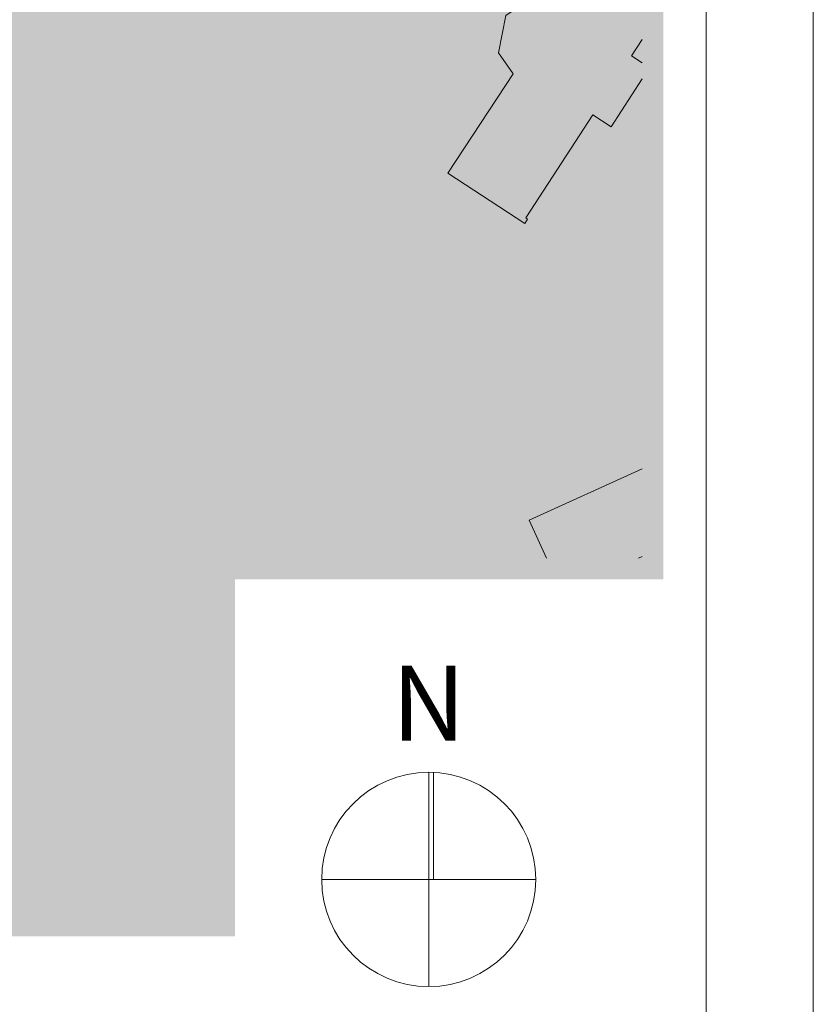
# Model space of a CAD drawing. Extents: x 0 to 59.5, y 0 to 42.
# Drawn here: x 57.6 to 59.5, y 7.7 to 10 of the extents above; entities that cross this region are included whole.
import ezdxf
from ezdxf.xclip import XClip

# ---------------------------------------------------------------- set-up
doc = ezdxf.new("R2010")
doc.units = 0
doc.header["$MEASUREMENT"] = 0
doc.header["$XCLIPFRAME"] = 0
doc.layers.add('Neubau_60 Lageplan Flächen', color=7, linetype='Continuous')
doc.layers.add('Neubau_60 Lageplan Schatten', color=7, linetype='Continuous')
doc.styles.add('ERSTELLTER_STIL_2', font='arial.ttf')
picture_1 = doc.add_image_def('image2.jpg', size_in_pixel=(2500, 2500))

# ---------------------------------------------------------------- blocks, each defined once
blk = doc.blocks.new('Zeichnung_1_3', base_point=(53.9171, 7.1015))
at = {"color": 7, "lineweight": 13}
image = blk.add_image(picture_1, insert=(57.188, 6.0076), size_in_units=(33.3562, 33.3562), rotation=-0.50793, dxfattribs=at)
image.set_boundary_path([(-0.5, -0.5), (2499.5, 2499.5)])
blk = doc.blocks.new('Zeichnung_2_1', base_point=(9.2, 0.25))
at = {"color": 7, "linetype": 'Continuous', "lineweight": 13, "ltscale": 20}
for p, q in [((59.2, 29.45), (59.2, 0.25)), ((58.552, 8.2083), (58.552, 7.7083)), ((58.5633, 7.9583), (58.5633, 8.208)), ((58.802, 7.9583), (58.302, 7.9583))]:
    blk.add_line(p, q, dxfattribs=at)
at = {"color": 7, "linetype": 'Continuous', "lineweight": 13, "ltscale": 20, "flags": 128}
blk.add_lwpolyline([(58.802, 7.9583, 1), (58.302, 7.9583, 1)], format="xyb", close=True, dxfattribs=at)
at = {"color": 7, "linetype": 'Continuous', "lineweight": 13, "insert": (58.4654, 8.282), "char_height": 0.175, "attachment_point": 7, "style": 'ERSTELLTER_STIL_2'}
blk.add_mtext('\\A1;{\\pql;\\fArial|b0|i0|c0|p0;\\W1.000000;N}', dxfattribs=at)
blk = doc.blocks.new('Planrahmen 27[1]', base_point=(59.45, 0))
at = {"color": 7, "linetype": 'Continuous', "lineweight": 13, "ltscale": 20}
for p, q in [((59.45, 42.05), (59.45, 0)), ((59.2, 41.8), (59.2, 0.25))]:
    blk.add_line(p, q, dxfattribs=at)
blk = doc.blocks.new('Zeichnung_3_2', base_point=(53.9171, 7.1015))
at = {"layer": 'Neubau_60 Lageplan Flächen', "linetype": 'Continuous', "lineweight": 0, "true_color": 0xffffff}
for points in [[(58.7491, 9.8384), (58.5966, 9.6059), (58.7761, 9.4888), (58.7828, 9.4988), (58.7788, 9.5018), (58.9352, 9.7423), (58.9776, 9.7147), (59.05, 9.8261), (59.05, 9.8641), (59.0253, 9.8804), (59.05, 9.9181), (59.05, 10.2966), (58.8638, 10.0129), (58.8051, 10.0239), (58.7317, 9.9742), (58.7151, 9.8874)], [(59.05, 8.9166), (58.7864, 8.7967), (58.8267, 8.7083), (59.042, 8.7083), (59.05, 8.7119)]]:
    blk.add_hatch(color=7, dxfattribs=at).paths.add_polyline_path(points)
at = {"layer": 'Neubau_60 Lageplan Schatten', "linetype": 'Continuous', "lineweight": 0, "true_color": 0x000000}
for points in [[(58.9442, 10.0336), (58.7918, 9.8011), (58.9713, 9.684), (58.9779, 9.694), (58.9739, 9.697), (59.05, 9.814), (59.05, 10.2097), (59.0003, 10.219), (58.9269, 10.1693), (58.9102, 10.0826)], [(58.9816, 8.9918), (59.05, 8.8418), (59.05, 9.023)]]:
    blk.add_hatch(color=18, dxfattribs=at).paths.add_polyline_path(points)
at = {"layer": 'Neubau_60 Lageplan Flächen', "color": 7, "linetype": 'Continuous', "lineweight": 13, "ltscale": 26.684976, "flags": 128}
for points in [[(59.05, 10.2966), (58.8638, 10.0129), (58.8051, 10.0239), (58.7317, 9.9742), (58.7151, 9.8874), (58.7491, 9.8384), (58.5966, 9.6059), (58.7761, 9.4888), (58.7828, 9.4988), (58.7788, 9.5018), (58.9352, 9.7423), (58.9776, 9.7147), (59.05, 9.8261)], [(59.05, 9.8641), (59.0253, 9.8804), (59.05, 9.9181)], [(59.05, 8.9166), (58.7864, 8.7967), (58.8267, 8.7083)], [(59.042, 8.7083), (59.05, 8.7119)]]:
    blk.add_lwpolyline(points, dxfattribs=at)

msp = doc.modelspace()

# ---------------------------------------------------------------- block references
at = {"color": 7, "linetype": 'Continuous', "lineweight": 13, "ltscale": 20}
ref = msp.add_blockref('Zeichnung_1_3', (53.9171, 7.1015), dxfattribs=at)
XClip(ref).set_block_clipping_path([(50.35, 7.8755594519), (58.05, 7.8755594519), (58.05, 8.7082941109), (59.05, 8.7082941109), (59.05, 14.1), (50.35, 14.1)])

# ---------------------------------------------------------------- next in the draw order: block references
ref = msp.add_blockref('Zeichnung_2_1', (9.2, 0.25), dxfattribs=at)
XClip(ref).set_block_clipping_path([(49.95, 0), (59.45, 29.7)])

# ---------------------------------------------------------------- next in the draw order: hatches: boundary and pattern name
at = {"linetype": 'Continuous', "lineweight": 0, "ltscale": 20, "true_color": 0xbfbfbf}
msp.add_hatch(color=9, dxfattribs=at).paths.add_polyline_path([(50.3, 7.8256), (58.1, 7.8256), (58.1, 8.6583), (59.1, 8.6583), (59.1, 14.15), (50.3, 14.15)])
msp.add_hatch(color=9, dxfattribs=at).paths.add_polyline_path([(50.3, 7.8256), (58.1, 7.8256), (58.1, 8.6583), (59.1, 8.6583), (59.1, 14.15), (50.3, 14.15)])

# ---------------------------------------------------------------- next in the draw order: block references
at = {"color": 7, "linetype": 'Continuous', "lineweight": 18, "ltscale": 20}
msp.add_blockref('Planrahmen 27[1]', (59.45, 0), dxfattribs=at)
at = {"color": 7, "linetype": 'Continuous', "lineweight": 13, "ltscale": 20}
ref = msp.add_blockref('Zeichnung_3_2', (53.9171, 7.1015), dxfattribs=at)
XClip(ref).set_block_clipping_path([(50.35, 7.8755594519), (58.05, 7.8755594519), (58.05, 8.7082941109), (59.05, 8.7082941109), (59.05, 14.1), (50.35, 14.1)])

doc.saveas('drawing.dxf')
